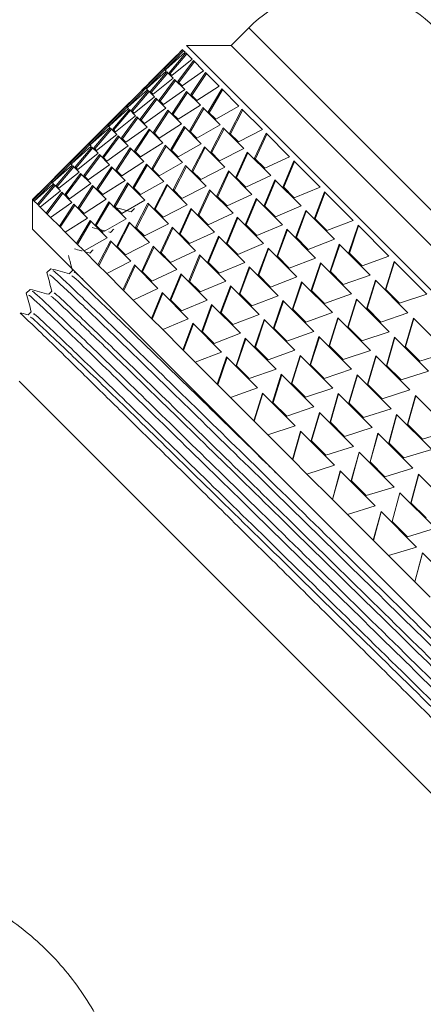
# Model space of a CAD drawing. Units: millimetres. Extents: x 0 to 297, y 0 to 210.
# Drawn here: x 222 to 227, y 43 to 55 of the extents above; entities that cross this region are included whole.
import ezdxf

# ---------------------------------------------------------------- set-up
doc = ezdxf.new("R2010")
doc.units = ezdxf.units.MM

msp = doc.modelspace()

# ---------------------------------------------------------------- linework, layer by layer
at = {"color": 7, "linetype": 'Continuous', "lineweight": 18}
for p, q in [((224.886, 54.635), (224.672, 54.421)), ((228.157, 51.365), (224.886, 54.635)), ((224.672, 54.421), (224.134, 54.421)), ((227.605, 50.949), (224.134, 54.421)), ((227.943, 51.151), (224.672, 54.421)), ((224.018, 54.306), (223.791, 54.078)), ((224.086, 54.371), (223.87, 54.146)), ((224.098, 54.359), (223.882, 54.134)), ((223.883, 54.133), (224.116, 54.341)), ((224.124, 54.332), (223.923, 54.093)), ((224.136, 54.32), (223.934, 54.081)), ((224.019, 54.305), (224.084, 54.372)), ((224.116, 54.341), (224.086, 54.371)), ((224.201, 54.256), (224.124, 54.332)), ((223.955, 54.06), (224.201, 54.256)), ((224.217, 54.239), (224.029, 53.987)), ((224.228, 54.228), (224.04, 53.975)), ((224.339, 54.117), (224.217, 54.239)), ((223.791, 54.078), (223.563, 53.851)), ((223.858, 54.143), (223.643, 53.918)), ((223.87, 54.131), (223.655, 53.906)), ((223.656, 53.905), (223.888, 54.113)), ((223.897, 54.104), (223.695, 53.866)), ((223.909, 54.093), (223.707, 53.854)), ((223.791, 54.078), (223.857, 54.144)), ((223.888, 54.113), (223.858, 54.143)), ((223.883, 54.133), (223.87, 54.146)), ((223.973, 54.028), (223.897, 54.104)), ((223.955, 54.06), (223.923, 54.093)), ((224.081, 53.934), (224.339, 54.117)), ((224.362, 54.094), (224.187, 53.828)), ((224.374, 54.083), (224.199, 53.817)), ((224.528, 53.928), (224.362, 54.094)), ((223.728, 53.833), (223.973, 54.028)), ((223.989, 54.012), (223.801, 53.759)), ((224.001, 54), (223.813, 53.748)), ((224.111, 53.89), (223.989, 54.012)), ((224.081, 53.934), (224.029, 53.987)), ((223.563, 53.851), (223.336, 53.623)), ((223.631, 53.916), (223.415, 53.691)), ((223.643, 53.904), (223.427, 53.679)), ((223.428, 53.678), (223.661, 53.886)), ((223.669, 53.877), (223.468, 53.638)), ((223.681, 53.865), (223.479, 53.626)), ((223.564, 53.85), (223.629, 53.917)), ((223.661, 53.886), (223.631, 53.916)), ((223.656, 53.905), (223.643, 53.918)), ((223.746, 53.801), (223.669, 53.877)), ((223.728, 53.833), (223.695, 53.866)), ((223.854, 53.707), (224.111, 53.89)), ((224.135, 53.866), (223.96, 53.601)), ((224.146, 53.855), (223.971, 53.59)), ((224.301, 53.7), (224.135, 53.866)), ((224.259, 53.757), (224.187, 53.828)), ((224.259, 53.757), (224.528, 53.928)), ((224.559, 53.897), (224.397, 53.619)), ((224.57, 53.887), (224.407, 53.608)), ((224.767, 53.689), (224.559, 53.897)), ((223.5, 53.605), (223.746, 53.801)), ((223.762, 53.784), (223.574, 53.532)), ((223.773, 53.773), (223.585, 53.52)), ((223.884, 53.662), (223.762, 53.784)), ((223.854, 53.707), (223.801, 53.759)), ((224.031, 53.529), (224.301, 53.7)), ((223.336, 53.623), (223.108, 53.396)), ((223.403, 53.688), (223.188, 53.463)), ((223.415, 53.676), (223.2, 53.451)), ((223.201, 53.45), (223.433, 53.658)), ((223.442, 53.649), (223.24, 53.411)), ((223.454, 53.638), (223.252, 53.399)), ((223.336, 53.623), (223.402, 53.689)), ((223.433, 53.658), (223.403, 53.688)), ((223.428, 53.678), (223.415, 53.691)), ((223.518, 53.573), (223.442, 53.649)), ((223.5, 53.605), (223.468, 53.638)), ((223.626, 53.479), (223.884, 53.662)), ((223.907, 53.639), (223.732, 53.373)), ((223.919, 53.628), (223.744, 53.362)), ((224.073, 53.473), (223.907, 53.639)), ((224.031, 53.529), (223.96, 53.601)), ((224.331, 53.67), (224.169, 53.391)), ((224.342, 53.659), (224.18, 53.381)), ((224.539, 53.462), (224.331, 53.67)), ((224.486, 53.53), (224.397, 53.619)), ((224.486, 53.53), (224.767, 53.689)), ((224.804, 53.652), (224.654, 53.362)), ((224.814, 53.642), (224.664, 53.352)), ((225.052, 53.404), (224.804, 53.652)), ((223.176, 53.461), (222.96, 53.236)), ((223.109, 53.395), (223.174, 53.462)), ((223.206, 53.431), (223.176, 53.461)), ((223.201, 53.45), (223.188, 53.463)), ((223.273, 53.378), (223.518, 53.573)), ((223.534, 53.557), (223.346, 53.304)), ((223.546, 53.545), (223.358, 53.293)), ((223.656, 53.435), (223.534, 53.557)), ((223.626, 53.479), (223.574, 53.532)), ((223.804, 53.302), (224.073, 53.473)), ((224.259, 53.302), (224.539, 53.462)), ((223.108, 53.396), (222.881, 53.168)), ((223.188, 53.449), (222.972, 53.224)), ((222.973, 53.223), (223.206, 53.431)), ((223.214, 53.422), (223.013, 53.183)), ((223.226, 53.41), (223.024, 53.171)), ((223.045, 53.15), (223.291, 53.346)), ((223.291, 53.346), (223.214, 53.422)), ((223.273, 53.378), (223.24, 53.411)), ((223.399, 53.252), (223.656, 53.435)), ((223.68, 53.411), (223.505, 53.146)), ((223.691, 53.4), (223.516, 53.135)), ((223.846, 53.245), (223.68, 53.411)), ((223.804, 53.302), (223.732, 53.373)), ((224.104, 53.442), (223.942, 53.164)), ((224.115, 53.432), (223.952, 53.153)), ((224.312, 53.234), (224.104, 53.442)), ((224.259, 53.302), (224.169, 53.391)), ((224.577, 53.424), (224.427, 53.134)), ((224.587, 53.414), (224.437, 53.124)), ((224.825, 53.177), (224.577, 53.424)), ((224.761, 53.255), (224.654, 53.362)), ((224.761, 53.255), (225.052, 53.404)), ((225.096, 53.361), (224.957, 53.059)), ((225.105, 53.351), (224.966, 53.05)), ((225.38, 53.076), (225.096, 53.361)), ((222.948, 53.233), (222.733, 53.008)), ((222.881, 53.168), (222.947, 53.234)), ((222.978, 53.203), (222.948, 53.233)), ((222.973, 53.223), (222.96, 53.236)), ((223.307, 53.329), (223.119, 53.077)), ((223.318, 53.318), (223.13, 53.065)), ((223.429, 53.207), (223.307, 53.329)), ((223.399, 53.252), (223.346, 53.304)), ((223.576, 53.074), (223.846, 53.245)), ((224.031, 53.075), (224.312, 53.234)), ((222.881, 53.168), (222.653, 52.941)), ((222.96, 53.221), (222.745, 52.996)), ((222.746, 52.995), (222.978, 53.203)), ((222.987, 53.194), (222.785, 52.956)), ((222.999, 53.183), (222.797, 52.944)), ((222.818, 52.923), (223.063, 53.118)), ((223.063, 53.118), (222.987, 53.194)), ((223.045, 53.15), (223.013, 53.183)), ((223.171, 53.024), (223.429, 53.207)), ((223.452, 53.184), (223.277, 52.918)), ((223.464, 53.173), (223.289, 52.907)), ((223.618, 53.018), (223.452, 53.184)), ((223.576, 53.074), (223.505, 53.146)), ((223.876, 53.215), (223.714, 52.936)), ((223.887, 53.204), (223.725, 52.926)), ((224.084, 53.007), (223.876, 53.215)), ((224.031, 53.075), (223.942, 53.164)), ((224.349, 53.197), (224.199, 52.907)), ((224.359, 53.187), (224.209, 52.897)), ((224.597, 52.949), (224.349, 53.197)), ((224.533, 53.028), (224.427, 53.134)), ((224.533, 53.028), (224.825, 53.177)), ((224.868, 53.133), (224.729, 52.831)), ((224.877, 53.124), (224.738, 52.822)), ((225.153, 52.848), (224.868, 53.133)), ((222.721, 53.006), (222.505, 52.781)), ((222.733, 52.994), (222.517, 52.769)), ((222.654, 52.94), (222.719, 53.007)), ((222.751, 52.976), (222.721, 53.006)), ((222.746, 52.995), (222.733, 53.008)), ((223.079, 53.102), (222.891, 52.849)), ((223.091, 53.09), (222.903, 52.838)), ((223.201, 52.98), (223.079, 53.102)), ((223.171, 53.024), (223.119, 53.077)), ((223.349, 52.847), (223.618, 53.018)), ((223.649, 52.987), (223.487, 52.709)), ((223.857, 52.779), (223.649, 52.987)), ((223.804, 52.847), (224.084, 53.007)), ((225.079, 52.937), (224.957, 53.059)), ((225.079, 52.937), (225.38, 53.076)), ((225.43, 53.027), (225.301, 52.715)), ((225.438, 53.018), (225.309, 52.707)), ((225.748, 52.708), (225.43, 53.027)), ((222.653, 52.941), (222.426, 52.713)), ((222.518, 52.768), (222.751, 52.976)), ((222.759, 52.967), (222.558, 52.728)), ((222.771, 52.955), (222.569, 52.716)), ((222.59, 52.695), (222.836, 52.891)), ((222.852, 52.874), (222.664, 52.622)), ((222.836, 52.891), (222.759, 52.967)), ((222.818, 52.923), (222.785, 52.956)), ((222.974, 52.752), (222.852, 52.874)), ((222.944, 52.797), (223.201, 52.98)), ((223.225, 52.956), (223.05, 52.691)), ((223.236, 52.945), (223.061, 52.68)), ((223.391, 52.79), (223.225, 52.956)), ((223.349, 52.847), (223.277, 52.918)), ((223.66, 52.977), (223.497, 52.698)), ((223.804, 52.847), (223.714, 52.936)), ((224.122, 52.969), (223.972, 52.679)), ((224.132, 52.959), (223.982, 52.669)), ((224.37, 52.722), (224.122, 52.969)), ((224.306, 52.8), (224.199, 52.907)), ((224.306, 52.8), (224.597, 52.949)), ((224.641, 52.906), (224.502, 52.604)), ((224.65, 52.896), (224.511, 52.595)), ((224.925, 52.621), (224.641, 52.906)), ((222.493, 52.778), (222.278, 52.553)), ((222.505, 52.766), (222.29, 52.541)), ((222.291, 52.54), (222.523, 52.748)), ((222.426, 52.713), (222.492, 52.779)), ((222.523, 52.748), (222.493, 52.778)), ((222.518, 52.768), (222.505, 52.781)), ((222.863, 52.863), (222.675, 52.61)), ((222.716, 52.569), (222.974, 52.752)), ((222.944, 52.797), (222.891, 52.849)), ((223.121, 52.619), (223.391, 52.79)), ((223.421, 52.76), (223.259, 52.481)), ((223.432, 52.749), (223.27, 52.471)), ((223.629, 52.552), (223.421, 52.76)), ((223.576, 52.62), (223.857, 52.779)), ((224.851, 52.709), (224.729, 52.831)), ((224.851, 52.709), (225.153, 52.848)), ((225.202, 52.799), (225.073, 52.487)), ((225.211, 52.791), (225.082, 52.479)), ((225.52, 52.481), (225.202, 52.799)), ((222.426, 52.713), (222.272, 52.559)), ((222.532, 52.739), (222.33, 52.501)), ((222.544, 52.728), (222.342, 52.489)), ((222.363, 52.468), (222.608, 52.663)), ((222.624, 52.647), (222.436, 52.394)), ((222.636, 52.635), (222.448, 52.383)), ((222.608, 52.663), (222.532, 52.739)), ((222.59, 52.695), (222.558, 52.728)), ((222.746, 52.525), (222.624, 52.647)), ((222.997, 52.729), (222.822, 52.463)), ((223.009, 52.718), (222.834, 52.452)), ((223.163, 52.563), (222.997, 52.729)), ((223.121, 52.619), (223.05, 52.691)), ((223.576, 52.62), (223.487, 52.709)), ((223.894, 52.742), (223.744, 52.452)), ((223.904, 52.732), (223.754, 52.442)), ((224.142, 52.494), (223.894, 52.742)), ((224.078, 52.573), (223.972, 52.679)), ((224.078, 52.573), (224.37, 52.722)), ((224.413, 52.678), (224.274, 52.376)), ((224.422, 52.669), (224.283, 52.367)), ((224.698, 52.393), (224.413, 52.678)), ((225.437, 52.578), (225.301, 52.715)), ((225.437, 52.578), (225.748, 52.708)), ((225.802, 52.654), (225.683, 52.333)), ((225.81, 52.647), (225.69, 52.326)), ((226.15, 52.306), (225.802, 52.654)), ((222.272, 52.559), (222.272, 52.2)), ((222.278, 52.553), (222.272, 52.559)), ((222.291, 52.54), (222.278, 52.553)), ((222.33, 52.501), (222.291, 52.54)), ((222.489, 52.342), (222.746, 52.525)), ((222.716, 52.569), (222.664, 52.622)), ((222.894, 52.392), (223.163, 52.563)), ((223.194, 52.532), (223.032, 52.254)), ((223.205, 52.522), (223.042, 52.243)), ((223.402, 52.324), (223.194, 52.532)), ((223.349, 52.392), (223.629, 52.552)), ((223.667, 52.514), (223.517, 52.224)), ((223.915, 52.267), (223.667, 52.514)), ((224.624, 52.482), (224.502, 52.604)), ((224.624, 52.482), (224.925, 52.621)), ((224.975, 52.572), (224.846, 52.26)), ((224.983, 52.563), (224.854, 52.252)), ((225.293, 52.253), (224.975, 52.572)), ((222.363, 52.468), (222.33, 52.501)), ((222.436, 52.394), (222.363, 52.468)), ((222.489, 52.342), (222.436, 52.394)), ((222.77, 52.501), (222.595, 52.236)), ((222.781, 52.49), (222.606, 52.225)), ((222.936, 52.335), (222.77, 52.501)), ((222.894, 52.392), (222.822, 52.463)), ((223.276, 52.461), (223.24, 52.471)), ((223.349, 52.392), (223.259, 52.481)), ((223.503, 52.45), (223.464, 52.411)), ((223.677, 52.504), (223.527, 52.214)), ((223.851, 52.345), (223.744, 52.452)), ((223.851, 52.345), (224.142, 52.494)), ((224.186, 52.451), (224.047, 52.149)), ((224.195, 52.441), (224.056, 52.14)), ((224.47, 52.166), (224.186, 52.451)), ((224.396, 52.254), (224.698, 52.393)), ((225.21, 52.351), (225.073, 52.487)), ((225.21, 52.351), (225.52, 52.481)), ((225.575, 52.427), (225.455, 52.106)), ((225.582, 52.419), (225.462, 52.098)), ((225.922, 52.079), (225.575, 52.427)), ((222.595, 52.236), (222.489, 52.342)), ((222.666, 52.164), (222.936, 52.335)), ((222.966, 52.305), (222.804, 52.026)), ((222.977, 52.294), (222.815, 52.016)), ((223.174, 52.097), (222.966, 52.305)), ((223.121, 52.165), (223.402, 52.324)), ((223.439, 52.287), (223.289, 51.997)), ((223.449, 52.277), (223.299, 51.987)), ((223.687, 52.039), (223.439, 52.287)), ((224.396, 52.254), (224.274, 52.376)), ((224.747, 52.344), (224.618, 52.032)), ((224.756, 52.336), (224.627, 52.024)), ((225.065, 52.026), (224.747, 52.344)), ((225.832, 52.184), (225.683, 52.333)), ((225.832, 52.184), (226.15, 52.306)), ((225.609, 48.863), (222.272, 52.2)), ((222.666, 52.164), (222.595, 52.236)), ((222.804, 52.026), (222.666, 52.164)), ((223.121, 52.165), (223.032, 52.254)), ((223.215, 52.161), (223.194, 52.167)), ((223.623, 52.118), (223.517, 52.224)), ((223.623, 52.118), (223.915, 52.267)), ((223.958, 52.223), (223.819, 51.921)), ((223.967, 52.214), (223.828, 51.912)), ((224.243, 51.938), (223.958, 52.223)), ((224.169, 52.027), (224.47, 52.166)), ((224.982, 52.123), (224.846, 52.26)), ((224.982, 52.123), (225.293, 52.253)), ((225.347, 52.199), (225.228, 51.878)), ((225.355, 52.192), (225.235, 51.871)), ((225.695, 51.851), (225.347, 52.199)), ((226.209, 52.247), (226.097, 51.918)), ((226.215, 52.241), (226.104, 51.912)), ((226.582, 51.874), (226.209, 52.247)), ((222.894, 51.937), (223.174, 52.097)), ((223.212, 52.059), (223.062, 51.769)), ((223.222, 52.049), (223.072, 51.759)), ((223.46, 51.812), (223.212, 52.059)), ((223.396, 51.89), (223.687, 52.039)), ((224.169, 52.027), (224.047, 52.149)), ((224.52, 52.117), (224.391, 51.805)), ((224.528, 52.108), (224.399, 51.797)), ((224.838, 51.798), (224.52, 52.117)), ((224.755, 51.896), (224.618, 52.032)), ((225.604, 51.956), (225.455, 52.106)), ((225.604, 51.956), (225.922, 52.079)), ((222.894, 51.937), (222.804, 52.026)), ((223.062, 51.769), (222.894, 51.937)), ((222.966, 51.912), (222.927, 51.922)), ((223.396, 51.89), (223.289, 51.997)), ((223.731, 51.996), (223.592, 51.694)), ((223.74, 51.986), (223.601, 51.685)), ((224.015, 51.711), (223.731, 51.996)), ((223.941, 51.799), (223.819, 51.921)), ((223.941, 51.799), (224.243, 51.938)), ((224.755, 51.896), (225.065, 52.026)), ((225.12, 51.972), (225, 51.651)), ((225.127, 51.964), (225.007, 51.643)), ((225.467, 51.624), (225.12, 51.972)), ((225.981, 52.02), (225.87, 51.691)), ((225.988, 52.013), (225.876, 51.685)), ((226.355, 51.646), (225.981, 52.02)), ((226.258, 51.758), (226.097, 51.918)), ((223.168, 51.663), (223.46, 51.812)), ((224.292, 51.889), (224.163, 51.577)), ((224.301, 51.881), (224.172, 51.569)), ((224.61, 51.571), (224.292, 51.889)), ((224.527, 51.668), (224.391, 51.805)), ((224.527, 51.668), (224.838, 51.798)), ((225.377, 51.729), (225.228, 51.878)), ((225.377, 51.729), (225.695, 51.851)), ((226.258, 51.758), (226.582, 51.874)), ((226.645, 51.811), (226.54, 51.475)), ((226.65, 51.806), (226.545, 51.47)), ((227.04, 51.416), (226.645, 51.811)), ((222.49, 51.722), (222.445, 51.676)), ((223.168, 51.663), (223.062, 51.769)), ((223.503, 51.768), (223.364, 51.466)), ((223.512, 51.759), (223.373, 51.457)), ((223.788, 51.483), (223.503, 51.768)), ((223.714, 51.572), (223.592, 51.694)), ((223.714, 51.572), (224.015, 51.711)), ((224.892, 51.744), (224.773, 51.423)), ((224.9, 51.737), (224.78, 51.416)), ((225.24, 51.396), (224.892, 51.744)), ((225.754, 51.792), (225.642, 51.463)), ((225.76, 51.786), (225.649, 51.457)), ((226.127, 51.419), (225.754, 51.792)), ((226.03, 51.531), (225.87, 51.691)), ((223.364, 51.466), (223.168, 51.663)), ((224.065, 51.662), (223.936, 51.35)), ((224.073, 51.653), (223.944, 51.342)), ((224.383, 51.343), (224.065, 51.662)), ((224.3, 51.441), (224.163, 51.577)), ((224.3, 51.441), (224.61, 51.571)), ((225.149, 51.501), (225, 51.651)), ((225.149, 51.501), (225.467, 51.624)), ((225.526, 51.565), (225.415, 51.236)), ((225.533, 51.558), (225.421, 51.23)), ((225.9, 51.191), (225.526, 51.565)), ((226.03, 51.531), (226.355, 51.646)), ((226.418, 51.584), (226.313, 51.248)), ((226.423, 51.578), (226.318, 51.243)), ((226.812, 51.189), (226.418, 51.584)), ((222.241, 51.473), (222.195, 51.427)), ((223.486, 51.344), (223.364, 51.466)), ((223.486, 51.344), (223.788, 51.483)), ((224.665, 51.517), (224.545, 51.196)), ((224.672, 51.509), (224.552, 51.188)), ((225.012, 51.169), (224.665, 51.517)), ((225.803, 51.303), (225.642, 51.463)), ((226.71, 51.306), (226.54, 51.475)), ((223.708, 51.122), (223.486, 51.344)), ((223.837, 51.434), (223.708, 51.122)), ((223.846, 51.426), (223.717, 51.114)), ((224.155, 51.116), (223.837, 51.434)), ((224.072, 51.213), (223.936, 51.35)), ((224.072, 51.213), (224.383, 51.343)), ((224.922, 51.274), (224.773, 51.423)), ((224.922, 51.274), (225.24, 51.396)), ((225.299, 51.337), (225.187, 51.008)), ((225.305, 51.331), (225.194, 51.002)), ((225.672, 50.964), (225.299, 51.337)), ((225.803, 51.303), (226.127, 51.419)), ((226.19, 51.356), (226.085, 51.02)), ((226.195, 51.351), (226.09, 51.015)), ((226.585, 50.961), (226.19, 51.356)), ((226.71, 51.306), (227.04, 51.416)), ((224.437, 51.289), (224.318, 50.968)), ((224.445, 51.282), (224.325, 50.961)), ((224.785, 50.941), (224.437, 51.289)), ((225.575, 51.076), (225.415, 51.236)), ((226.482, 51.078), (226.313, 51.248)), ((222.217, 51.163), (222.127, 51.188)), ((223.845, 50.986), (223.708, 51.122)), ((223.845, 50.986), (224.155, 51.116)), ((224.694, 51.046), (224.545, 51.196)), ((224.694, 51.046), (225.012, 51.169)), ((225.071, 51.11), (224.96, 50.781)), ((225.078, 51.103), (224.966, 50.775)), ((225.445, 50.736), (225.071, 51.11)), ((225.575, 51.076), (225.9, 51.191)), ((225.963, 51.129), (225.858, 50.793)), ((225.968, 51.123), (225.863, 50.788)), ((226.357, 50.734), (225.963, 51.129)), ((226.482, 51.078), (226.812, 51.189)), ((226.878, 51.123), (226.779, 50.782)), ((226.882, 51.119), (226.783, 50.778)), ((227.29, 50.711), (226.878, 51.123)), ((224.09, 50.741), (223.845, 50.986)), ((224.21, 51.062), (224.09, 50.741)), ((224.217, 51.054), (224.097, 50.733)), ((224.557, 50.714), (224.21, 51.062)), ((224.467, 50.819), (224.318, 50.968)), ((225.348, 50.848), (225.187, 51.008)), ((225.348, 50.848), (225.672, 50.964)), ((226.255, 50.851), (226.085, 51.02)), ((226.255, 50.851), (226.585, 50.961)), ((224.467, 50.819), (224.785, 50.941)), ((224.844, 50.882), (224.732, 50.553)), ((224.85, 50.876), (224.739, 50.547)), ((225.217, 50.509), (224.844, 50.882)), ((225.735, 50.901), (225.63, 50.565)), ((225.74, 50.896), (225.635, 50.56)), ((226.13, 50.506), (225.735, 50.901)), ((226.651, 50.895), (226.551, 50.554)), ((226.655, 50.891), (226.555, 50.55)), ((227.062, 50.484), (226.651, 50.895)), ((224.239, 50.591), (224.09, 50.741)), ((225.12, 50.621), (224.96, 50.781)), ((225.12, 50.621), (225.445, 50.736)), ((226.027, 50.623), (225.858, 50.793)), ((226.027, 50.623), (226.357, 50.734)), ((226.955, 50.605), (226.779, 50.782)), ((224.239, 50.591), (224.557, 50.714)), ((224.616, 50.655), (224.505, 50.326)), ((224.623, 50.648), (224.511, 50.32)), ((224.99, 50.281), (224.616, 50.655)), ((225.508, 50.674), (225.403, 50.338)), ((225.513, 50.668), (225.408, 50.333)), ((225.902, 50.279), (225.508, 50.674)), ((226.423, 50.668), (226.324, 50.327)), ((226.427, 50.664), (226.328, 50.323)), ((226.835, 50.256), (226.423, 50.668)), ((226.955, 50.605), (227.29, 50.711)), ((224.505, 50.326), (224.239, 50.591)), ((224.893, 50.393), (224.732, 50.553)), ((224.893, 50.393), (225.217, 50.509)), ((225.8, 50.396), (225.63, 50.565)), ((225.8, 50.396), (226.13, 50.506)), ((226.728, 50.378), (226.551, 50.554)), ((226.728, 50.378), (227.062, 50.484)), ((225.28, 50.446), (225.175, 50.11)), ((225.285, 50.441), (225.18, 50.105)), ((225.675, 50.051), (225.28, 50.446)), ((226.196, 50.44), (226.096, 50.099)), ((226.2, 50.436), (226.1, 50.095)), ((226.607, 50.029), (226.196, 50.44)), ((222.109, 50.361), (229.353, 43.117)), ((224.665, 50.166), (224.505, 50.326)), ((224.665, 50.166), (224.99, 50.281)), ((225.572, 50.168), (225.403, 50.338)), ((225.572, 50.168), (225.902, 50.279)), ((226.5, 50.15), (226.324, 50.327)), ((226.5, 50.15), (226.835, 50.256)), ((224.948, 49.883), (224.665, 50.166)), ((225.053, 50.219), (224.948, 49.883)), ((225.058, 50.213), (224.953, 49.878)), ((225.447, 49.824), (225.053, 50.219)), ((225.968, 50.213), (225.869, 49.872)), ((225.972, 50.209), (225.873, 49.868)), ((226.38, 49.801), (225.968, 50.213)), ((226.903, 50.188), (226.808, 49.843)), ((226.906, 50.185), (226.81, 49.841)), ((227.326, 49.765), (226.903, 50.188)), ((225.345, 49.941), (225.175, 50.11)), ((225.345, 49.941), (225.675, 50.051)), ((226.273, 49.923), (226.096, 50.099)), ((226.273, 49.923), (226.607, 50.029)), ((225.741, 49.985), (225.641, 49.644)), ((225.745, 49.981), (225.645, 49.64)), ((226.152, 49.574), (225.741, 49.985)), ((226.675, 49.961), (226.58, 49.616)), ((226.678, 49.958), (226.583, 49.613)), ((227.099, 49.537), (226.675, 49.961)), ((225.117, 49.713), (224.948, 49.883)), ((225.117, 49.713), (225.447, 49.824)), ((226.045, 49.695), (225.869, 49.872)), ((226.045, 49.695), (226.38, 49.801)), ((226.989, 49.662), (226.808, 49.843)), ((225.414, 49.417), (225.117, 49.713)), ((225.513, 49.758), (225.414, 49.417)), ((225.517, 49.754), (225.418, 49.413)), ((225.925, 49.346), (225.513, 49.758)), ((226.448, 49.733), (226.353, 49.388)), ((226.451, 49.73), (226.355, 49.386)), ((226.871, 49.31), (226.448, 49.733)), ((226.989, 49.662), (227.326, 49.765)), ((225.818, 49.468), (225.641, 49.644)), ((225.818, 49.468), (226.152, 49.574)), ((226.762, 49.434), (226.58, 49.616)), ((226.762, 49.434), (227.099, 49.537)), ((225.59, 49.24), (225.414, 49.417)), ((226.22, 49.506), (226.125, 49.161)), ((226.223, 49.503), (226.128, 49.158)), ((226.644, 49.082), (226.22, 49.506)), ((225.59, 49.24), (225.925, 49.346)), ((226.534, 49.207), (226.353, 49.388)), ((226.534, 49.207), (226.871, 49.31)), ((225.898, 48.933), (225.59, 49.24)), ((225.993, 49.278), (225.898, 48.933)), ((225.996, 49.275), (225.9, 48.931)), ((226.416, 48.855), (225.993, 49.278)), ((226.941, 49.24), (226.848, 48.893)), ((226.943, 49.239), (226.849, 48.891)), ((227.371, 48.81), (226.941, 49.24)), ((226.307, 48.979), (226.125, 49.161)), ((226.307, 48.979), (226.644, 49.082)), ((226.713, 49.013), (226.62, 48.665)), ((226.715, 49.011), (226.622, 48.664)), ((227.144, 48.583), (226.713, 49.013)), ((231.193, 43.279), (225.609, 48.863)), ((226.079, 48.752), (225.898, 48.933)), ((226.079, 48.752), (226.416, 48.855)), ((227.032, 48.708), (226.848, 48.893)), ((226.393, 48.438), (226.079, 48.752)), ((226.486, 48.785), (226.393, 48.438)), ((226.488, 48.784), (226.394, 48.436)), ((226.916, 48.355), (226.486, 48.785)), ((226.805, 48.481), (226.62, 48.665)), ((226.805, 48.481), (227.144, 48.583)), ((226.577, 48.253), (226.393, 48.438)), ((226.577, 48.253), (226.916, 48.355)), ((226.895, 47.936), (226.577, 48.253)), ((226.986, 48.285), (226.895, 47.936)), ((226.987, 48.284), (226.895, 47.936)), ((227.418, 47.853), (226.986, 48.285)), ((227.08, 47.751), (226.895, 47.936))]:
    msp.add_line(p, q, dxfattribs=at)
msp.add_arc((226.013, 53.512), 1.592, 45, 135.0828, dxfattribs=at)
for points, knots in [([(223.465, 52.411), (223.427, 52.421), (223.366, 52.437), (223.305, 52.453), (223.281, 52.46)], [0, 0, 0, 0, 0.611437, 1, 1, 1, 1]), ([(223.147, 52.179), (223.132, 52.183), (223.08, 52.197), (223.028, 52.211), (222.99, 52.221)], [0, 0, 0, 0, 0.28253, 1, 1, 1, 1]), ([(223.253, 52.2), (223.247, 52.194), (223.234, 52.181), (223.221, 52.168), (223.214, 52.161)], [0, 0, 0, 0, 0.503195, 1, 1, 1, 1]), ([(222.872, 51.937), (222.866, 51.938), (222.834, 51.947), (222.803, 51.955), (222.777, 51.962)], [0, 0, 0, 0, 0.196135, 1, 1, 1, 1]), ([(223.004, 51.951), (222.997, 51.944), (222.984, 51.931), (222.971, 51.918), (222.965, 51.912)], [0, 0, 0, 0, 0.502719, 1, 1, 1, 1]), ([(222.705, 51.883), (222.711, 51.859), (222.728, 51.799), (222.744, 51.738), (222.754, 51.701)], [0, 0, 0, 0, 0.385781, 1, 1, 1, 1]), ([(222.444, 51.675), (222.454, 51.638), (222.474, 51.563), (222.494, 51.489), (222.504, 51.451)], [0, 0, 0, 0, 0.501011, 1, 1, 1, 1]), ([(222.716, 51.662), (222.679, 51.672), (222.604, 51.692), (222.529, 51.712), (222.492, 51.722)], [0, 0, 0, 0, 0.499226, 1, 1, 1, 1]), ([(230.829, 43.633), (230.81, 43.647), (230.769, 43.675), (230.392, 44.032), (229.795, 44.609), (229.001, 45.384), (228.061, 46.304), (227.018, 47.326), (225.934, 48.39), (224.904, 49.399), (224.011, 50.272), (223.294, 50.97), (222.785, 51.459), (222.512, 51.714), (222.519, 51.698), (222.521, 51.692)], [0, 0, 0, 0, 0.0720726, 0.1528236, 0.2326983, 0.3115854, 0.392262, 0.472394, 0.5549845, 0.6396649, 0.7184419, 0.7957271, 0.8747655, 0.9552305, 1, 1, 1, 1]), ([(222.754, 51.701), (222.748, 51.695), (222.735, 51.682), (222.722, 51.669), (222.715, 51.662)], [0, 0, 0, 0, 0.5023028, 1, 1, 1, 1]), ([(222.879, 51.594), (222.848, 51.622), (222.759, 51.705), (222.774, 51.685), (222.784, 51.671)], [0, 0, 0, 0, 0.345703, 1, 1, 1, 1]), ([(230.772, 43.597), (230.758, 43.606), (230.728, 43.625), (230.426, 43.91), (229.968, 44.351), (229.362, 44.941), (228.643, 45.643), (227.838, 46.431), (226.928, 47.323), (225.941, 48.293), (224.933, 49.28), (224.031, 50.161), (223.288, 50.886), (222.759, 51.394), (222.472, 51.663), (222.474, 51.651), (222.474, 51.647)], [0, 0, 0, 0, 0.063602, 0.132747, 0.201611, 0.269138, 0.335736, 0.40312, 0.469825, 0.548942, 0.629888, 0.710622, 0.789681, 0.870465, 0.951372, 1, 1, 1, 1]), ([(225.277, 49.195), (225.215, 49.256), (224.83, 49.633), (224.216, 50.232), (223.5, 50.929), (223.003, 51.405), (222.741, 51.651), (222.745, 51.637), (222.747, 51.632)], [0, 0, 0, 0, 0.040954, 0.255207, 0.465226, 0.679961, 0.894715, 1, 1, 1, 1]), ([(222.467, 51.413), (222.429, 51.423), (222.355, 51.443), (222.28, 51.463), (222.242, 51.473)], [0, 0, 0, 0, 0.498961, 1, 1, 1, 1]), ([(230.58, 43.384), (230.56, 43.397), (230.52, 43.425), (230.143, 43.782), (229.546, 44.359), (228.751, 45.135), (227.811, 46.054), (226.768, 47.077), (225.685, 48.14), (224.654, 49.15), (223.761, 50.022), (223.045, 50.72), (222.536, 51.209), (222.263, 51.465), (222.269, 51.448), (222.272, 51.442)], [0, 0, 0, 0, 0.072073, 0.152824, 0.232698, 0.311585, 0.392262, 0.472394, 0.554985, 0.639665, 0.718442, 0.795727, 0.874766, 0.95523, 1, 1, 1, 1]), ([(222.505, 51.452), (222.498, 51.445), (222.485, 51.432), (222.472, 51.419), (222.466, 51.413)], [0, 0, 0, 0, 0.501963, 1, 1, 1, 1]), ([(222.195, 51.426), (222.205, 51.388), (222.225, 51.314), (222.245, 51.239), (222.255, 51.202)], [0, 0, 0, 0, 0.500798, 1, 1, 1, 1]), ([(230.523, 43.348), (230.508, 43.357), (230.479, 43.376), (230.177, 43.661), (229.719, 44.101), (229.113, 44.691), (228.393, 45.394), (227.589, 46.181), (226.679, 47.073), (225.691, 48.043), (224.683, 49.031), (223.781, 49.912), (223.038, 50.636), (222.51, 51.144), (222.223, 51.413), (222.224, 51.402), (222.225, 51.397)], [0, 0, 0, 0, 0.063635, 0.132778, 0.201639, 0.269164, 0.335759, 0.403142, 0.469844, 0.548958, 0.629901, 0.710632, 0.789689, 0.870469, 0.951374, 1, 1, 1, 1]), ([(230.51, 43.622), (230.517, 43.614), (230.574, 43.55), (230.443, 43.667), (230.214, 43.882), (229.889, 44.193), (229.489, 44.58), (228.715, 45.334), (227.802, 46.227), (226.808, 47.2), (225.797, 48.193), (224.827, 49.142), (223.962, 49.987), (223.252, 50.678), (222.753, 51.156), (222.491, 51.401), (222.496, 51.387), (222.497, 51.383)], [0, 0, 0, 0, 0.0112354, 0.0893357, 0.1690398, 0.1726691, 0.2514076, 0.3293439, 0.4090049, 0.4880144, 0.5657728, 0.6453322, 0.7245687, 0.8022391, 0.8816538, 0.9610756, 1, 1, 1, 1]), ([(230.552, 43.653), (230.534, 43.665), (230.495, 43.693), (230.137, 44.03), (229.567, 44.581), (228.811, 45.318), (227.917, 46.192), (226.906, 47.182), (225.865, 48.204), (224.866, 49.181), (224.001, 50.026), (223.291, 50.717), (222.792, 51.196), (222.527, 51.443), (222.533, 51.428), (222.535, 51.422)], [0, 0, 0, 0, 0.067327, 0.148539, 0.22796, 0.306354, 0.386539, 0.466446, 0.552741, 0.633805, 0.71454, 0.793679, 0.874595, 0.955519, 1, 1, 1, 1]), ([(222.255, 51.202), (222.249, 51.196), (222.236, 51.183), (222.223, 51.17), (222.217, 51.164)], [0, 0, 0, 0, 0.501703, 1, 1, 1, 1]), ([(222.124, 51.178), (222.123, 51.181), (222.117, 51.19), (222.228, 51.086), (222.451, 50.872), (222.788, 50.543), (223.216, 50.123), (223.733, 49.615), (224.315, 49.042), (224.956, 48.409), (225.628, 47.745), (226.323, 47.059), (227.009, 46.381), (227.679, 45.72), (228.304, 45.104), (228.875, 44.541), (229.367, 44.057), (229.773, 43.66), (230.093, 43.348), (230.209, 43.238), (230.269, 43.182)], [0, 0, 0, 0, 0.02405, 0.079912, 0.137381, 0.193447, 0.251139, 0.307203, 0.364878, 0.421199, 0.479152, 0.535491, 0.593456, 0.649958, 0.708091, 0.764704, 0.822957, 0.879641, 0.937956, 1, 1, 1, 1]), ([(230.261, 43.373), (230.268, 43.365), (230.324, 43.301), (230.194, 43.418), (229.965, 43.632), (229.64, 43.943), (229.239, 44.331), (228.466, 45.085), (227.552, 45.978), (226.559, 46.951), (225.548, 47.943), (224.577, 48.893), (223.713, 49.737), (223.003, 50.429), (222.504, 50.907), (222.242, 51.152), (222.246, 51.138), (222.248, 51.133)], [0, 0, 0, 0, 0.0112636, 0.0893627, 0.1690655, 0.1726948, 0.2514321, 0.3293671, 0.4090268, 0.4880351, 0.5657923, 0.6453504, 0.7245857, 0.8022548, 0.8816683, 0.9610888, 1, 1, 1, 1]), ([(230.302, 43.404), (230.284, 43.416), (230.245, 43.443), (229.888, 43.781), (229.318, 44.331), (228.562, 45.068), (227.667, 45.942), (226.656, 46.933), (225.615, 47.955), (224.616, 48.932), (223.752, 49.776), (223.042, 50.467), (222.542, 50.947), (222.277, 51.194), (222.283, 51.178), (222.285, 51.172)], [0, 0, 0, 0, 0.06736, 0.148576, 0.228001, 0.3064, 0.386589, 0.466501, 0.552801, 0.633869, 0.714609, 0.793752, 0.874674, 0.955602, 1, 1, 1, 1]), ([(223.622, 40.889), (223.604, 41.006), (223.583, 41.124), (223.534, 41.359), (223.507, 41.477), (223.414, 41.825), (223.339, 42.052), (223.152, 42.493), (223.039, 42.709), (222.777, 43.11), (222.627, 43.296), (222.372, 43.551), (222.281, 43.632), (222.094, 43.783), (221.997, 43.854), (221.797, 43.984), (221.694, 44.045), (221.482, 44.156), (221.372, 44.208), (221.039, 44.349), (220.812, 44.424), (220.351, 44.546), (220.117, 44.593), (219.881, 44.63)], [0, 0, 0, 0, 0.0625, 0.0625, 0.125, 0.125, 0.25, 0.25, 0.375, 0.375, 0.5, 0.5, 0.5625, 0.5625, 0.625, 0.625, 0.6875, 0.6875, 0.75, 0.75, 0.875, 0.875, 1, 1, 1, 1])]:
    msp.add_open_spline(points, degree=3, knots=knots, dxfattribs=at)

doc.saveas('drawing.dxf')
